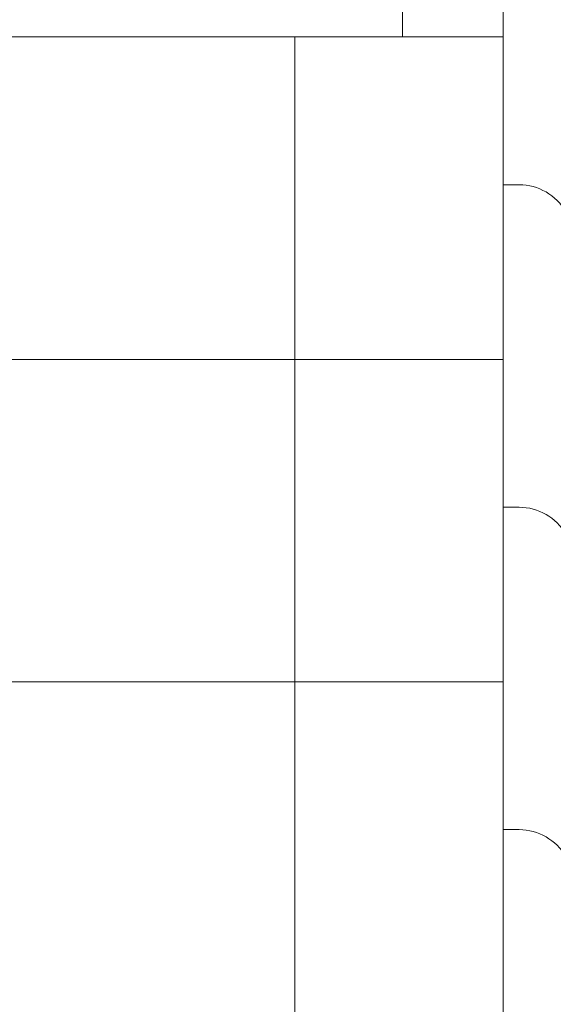
# Model space of a CAD drawing. Units: inches. Extents: x 2 to 891, y -14 to 291.
# Drawn here: x 349 to 358, y 235 to 253 of the extents above; entities that cross this region are included whole.
import ezdxf

# ---------------------------------------------------------------- set-up
doc = ezdxf.new("R2010")
doc.units = ezdxf.units.IN
doc.header["$LTSCALE"] = 0.375
doc.header["$MEASUREMENT"] = 0
doc.layers.add('OBJECT', color=7, linetype='Continuous', lineweight=13)

# ---------------------------------------------------------------- blocks, each defined once
blk = doc.blocks.new('4LDS4848B perspective')
at = {"layer": 'OBJECT'}
for p, q in [((21.875, 49.743), (21.875, -25.507)), ((20, 25.493), (20, 26.493)), ((-21.875, 25.493), (21.875, 25.493)), ((18, 25.493), (18, -25.507)), ((21.875, 22.743), (22.173, 22.743)), ((11.5, 19.493), (21.875, 19.493)), ((21.875, 16.743), (22.173, 16.743)), ((11.5, 13.493), (21.875, 13.493)), ((21.875, 10.743), (22.173, 10.743))]:
    blk.add_line(p, q, dxfattribs=at)
for centre in [(22.173, 21.743), (22.173, 15.743), (22.173, 9.743)]:
    blk.add_arc(centre, 1, 30, 90, dxfattribs=at)

msp = doc.modelspace()

# ---------------------------------------------------------------- block references
at = {"layer": 'OBJECT'}
msp.add_blockref('4LDS4848B perspective', (335.6465451, 227.3831571), dxfattribs=at)

doc.saveas('drawing.dxf')
